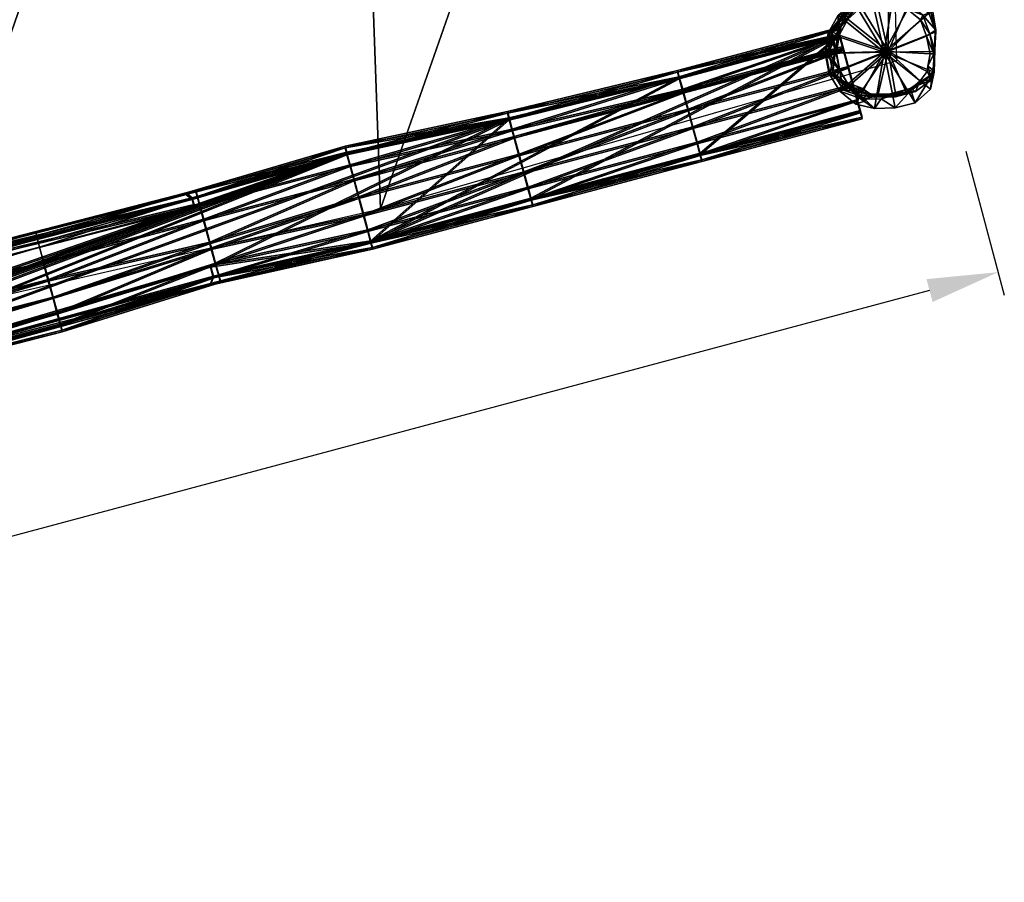
# Model space of a CAD drawing. Units: millimetres. Extents: x -864 to -230, y -3200 to -2533.
# Drawn here: x -432 to -266, y -3200 to -3054 of the extents above; entities that cross this region are included whole.
import ezdxf

# ---------------------------------------------------------------- set-up
doc = ezdxf.new("R2010")
doc.units = ezdxf.units.MM
doc.header["$MEASUREMENT"] = 0
doc.layers.add('Default', color=7, linetype='Continuous', true_color=0x000000)
doc.styles.add('Verdana', font='verdana.ttf')
doc.dimstyles.new('legeplads', dxfattribs={"dimscale": 4, "dimtxt": 3, "dimasz": 3, "dimexe": 1, "dimexo": 4, "dimgap": 1, "dimtad": 0, "dimtoh": 1, "dimdec": 0, "dimzin": 1, "dimdsep": 46, "dimtxsty": 'Verdana', "dimcen": 0.5, "dimazin": 0, "dimtfac": 1, "dimtdec": 4, "dimtix": 1, "dimtmove": 1, "dimatfit": 3, "dimfxl": 0, "dimtolj": 1, "dimtzin": 1, "dimarcsym": 0})

# ---------------------------------------------------------------- blocks, each defined once
blk = doc.blocks.new('*D3')
at = {"layer": 'Default', "color": 0, "lineweight": -2}
for p, q in [((-272.28, -3076.12), (-265.78, -3100.4)), ((-278.41, -3099.64), (-434.09, -3141.34)), ((-625.4, -3192.58), (-469.72, -3150.88)), ((-642.46, -3175.27), (-635.95, -3199.55))]:
    blk.add_line(p, q, dxfattribs=at)
at = {"layer": 'Default', "color": 0}
for points in [[(-277.89, -3101.57), (-278.92, -3097.71), (-266.81, -3096.53)], [(-625.92, -3190.65), (-624.88, -3194.51), (-636.99, -3195.69)]]:
    blk.add_solid(points, dxfattribs=at)
at = {"layer": 'Defpoints', "color": 0}
for p in [(-276.42, -3060.66), (-646.6, -3159.82), (-636.99, -3195.69)]:
    blk.add_point(p, dxfattribs=at)
at = {"layer": 'Default', "color": 0, "insert": (-451.9, -3146.11), "char_height": 12, "attachment_point": 5, "rotation": 14.9951, "style": 'Verdana'}
blk.add_mtext('\\A1;383', dxfattribs=at)

msp = doc.modelspace()

# ---------------------------------------------------------------- dimensions: what is measured, and where the dimension line sits
at = {"layer": 'Default', "color": 18, "true_color": 0x000000}
dim = msp.add_aligned_dim(p1=(-276.42, -3060.66), p2=(-646.6, -3159.82), distance=37.13, dimstyle='legeplads', dxfattribs=at)
dim.commit()
dim.dimension.update_dxf_attribs({"geometry": '*D3', "text_midpoint": (-451.9, -3146.11)})

# ---------------------------------------------------------------- meshes
mesh = msp.add_polyface(dxfattribs=at)
corners = [(-715.12, -3069.45, 30.04), (-633.83, -3151.09, 30.04), (-541.74, -2986.78, 38.36), (-541.74, -2986.78, 38.36), (-541.74, -2986.78, 38.36), (-541.74, -2986.78, 38.36), (-530.54, -3127.19, 30.04), (-459.85, -2941.35, 38.36), (-459.85, -2941.35, 38.36), (-459.85, -2941.35, 38.36), (-450.12, -3103.94, 30.04), (-450.12, -3103.94, 30.04), (-377.95, -2895.94, 30.04), (-377.95, -2895.94, 30.04), (-371.11, -3085.84, 30.04), (-289.14, -2851.64, 30.04), (-283.92, -3060.8, 30.04), (-803.33, -2979.63, 30.04), (-803.33, -2979.63, 30.04), (-587.16, -2904.88, 38.36), (-587.16, -2904.88, 38.36), (-587.16, -2904.88, 38.36), (-587.16, -2904.88, 38.36), (-587.16, -2904.88, 38.36), (-505.26, -2859.47, 38.36), (-505.26, -2859.47, 38.36), (-505.26, -2859.47, 38.36), (-423.37, -2814.05, 39.18), (-423.37, -2814.05, 39.18), (-423.37, -2814.05, 39.18), (-423.37, -2814.05, 39.18), (-423.37, -2814.05, 39.18), (-423.37, -2814.05, 39.18), (-288.9, -2689.73, 39.18), (-288.9, -2689.73, 39.18), (-288.9, -2689.73, 39.18), (-809.29, -2902.26, 30.04), (-632.57, -2822.98, 30.04), (-632.57, -2822.98, 30.04), (-632.57, -2822.98, 30.04), (-550.68, -2777.57, 30.04), (-550.68, -2777.57, 30.04), (-468.78, -2732.16, 30.04), (-468.78, -2732.16, 30.04), (-349.36, -2615.66, 30.04), (-349.36, -2615.66, 30.04), (-746.02, -2784.96, 30.04), (-677.98, -2741.09, 30.04), (-677.98, -2741.09, 30.04), (-596.09, -2695.67, 35.04), (-596.09, -2695.67, 35.04), (-514.2, -2650.26, 30.04), (-514.2, -2650.26, 30.04), (-421.96, -2591.89, 30.04)]
mesh.append_faces([[corners[k] for k in face] for face in [(0, 1, 2, 2), (6, 3, 1, 1), (4, 6, 7, 7), (10, 8, 6, 6), (9, 10, 12, 12), (14, 13, 11, 11), (13, 14, 15, 15), (16, 15, 14, 14), (17, 0, 19, 19), (5, 20, 0, 0), (21, 4, 24, 24), (7, 24, 4, 4), (24, 7, 27, 27), (12, 28, 9, 9), (29, 12, 33, 33), (15, 34, 12, 12), (36, 18, 37, 37), (22, 38, 17, 17), (38, 23, 40, 40), (25, 40, 23, 23), (40, 25, 42, 42), (30, 42, 26, 26), (42, 31, 44, 44), (35, 44, 32, 32), (46, 36, 48, 48), (37, 48, 36, 36), (47, 38, 49, 49), (40, 49, 39, 39), (50, 40, 51, 51), (43, 52, 41, 41), (52, 43, 53, 53), (45, 53, 43, 43)]], dxfattribs={"color": 18})
mesh = msp.add_polyface(dxfattribs=at)
corners = [(-286.05, -3059.39, 18.79), (-277.65, -3062.75, 18.79), (-277.65, -3062.75, 18.79), (-278.25, -3065.63, 18.79), (-278.25, -3065.63, 18.79), (-277.54, -3059.29, 18.79), (-277.54, -3059.29, 18.79), (-277.36, -3055.93, 18.79), (-277.36, -3055.93, 18.79), (-278.54, -3052.78, 18.79), (-278.54, -3052.78, 18.79), (-278.54, -3052.78, 18.79), (-278.54, -3052.78, 18.79), (-281.26, -3050.68, 18.79), (-281.26, -3050.68, 18.79), (-284.67, -3050.55, 18.79), (-284.67, -3050.55, 18.79), (-288.14, -3050.28, 18.79), (-288.14, -3050.28, 18.79), (-291.25, -3050.85, 18.79), (-291.25, -3050.85, 18.79), (-293.86, -3053.13, 18.79), (-293.86, -3053.13, 18.79), (-295.53, -3056.19, 18.79), (-295.53, -3056.19, 18.79), (-296.05, -3059.62, 18.79), (-296.05, -3059.62, 18.79), (-295.36, -3063.02, 18.79), (-295.36, -3063.02, 18.79), (-293.56, -3065.99, 18.79), (-293.56, -3065.99, 18.79), (-290.85, -3068.16, 18.79), (-290.85, -3068.16, 18.79), (-287.69, -3068.9, 18.79), (-287.69, -3068.9, 18.79), (-284.21, -3068.81, 18.79), (-284.21, -3068.81, 18.79), (-280.85, -3067.93, 18.79), (-280.85, -3067.93, 18.79), (-277.65, -3062.75, 18.98), (-278.25, -3065.63, 19.56), (-277.54, -3059.29, 18.98), (-277.36, -3055.93, 18.98), (-278.54, -3052.78, 18.98), (-278.54, -3052.78, 18.98), (-281.26, -3050.68, 18.98), (-284.67, -3050.55, 19.56), (-288.14, -3050.28, 19.56), (-291.25, -3050.85, 19.56), (-292.1, -3052.54, 18.97), (-293.78, -3055.59, 18.97), (-294.29, -3059.02, 18.97), (-293.62, -3062.43, 18.97), (-291.81, -3065.39, 18.97), (-289.1, -3067.56, 18.97), (-287.69, -3068.9, 19.56), (-284.21, -3068.81, 19.56), (-280.85, -3067.93, 19.56), (-277.56, -3060.55, 22.46), (-277.96, -3063.2, 23.31), (-277.48, -3057.1, 22.46), (-277.45, -3055.79, 22.46), (-278.19, -3052.66, 22.46), (-278.19, -3052.66, 22.46), (-280.92, -3050.92, 22.46), (-283.46, -3050.83, 23.31), (-287.92, -3050.87, 23.31), (-292.67, -3052.02, 22.96), (-293.53, -3053.72, 22.37), (-295.4, -3056.14, 22.37), (-295.93, -3059.57, 22.37), (-295.25, -3062.98, 22.37), (-294.15, -3063.85, 22.37), (-291.44, -3066.02, 22.37), (-290.03, -3067.35, 22.96), (-286.56, -3067.27, 22.96), (-281.57, -3065.84, 23.31), (-277.71, -3062.48, 27.79), (-278.28, -3063.3, 27.79), (-277.51, -3059.04, 27.79), (-277.36, -3055.67, 27.79), (-277.86, -3052.55, 27.79), (-277.86, -3052.55, 27.79), (-280.59, -3050.8, 27.79), (-283.13, -3050.73, 27.79), (-287.92, -3050.87, 27.75), (-291.04, -3051.47, 27.75), (-291.89, -3053.17, 27.17), (-293.78, -3055.59, 27.17), (-294.29, -3059.02, 27.17), (-293.62, -3062.43, 27.17), (-291.81, -3065.39, 27.17), (-289.82, -3065.46, 27.17), (-288.51, -3066.48, 27.75), (-285.04, -3066.4, 27.75), (-281.68, -3065.52, 27.75), (-278.68, -3061.74, 48.49), (-278.08, -3064.04, 48.49), (-277.69, -3059.68, 48.49), (-278.37, -3056.28, 48.49), (-279.55, -3053.13, 48.49), (-279.55, -3053.13, 48.49), (-282.26, -3050.96, 48.49), (-283.83, -3050.75, 48.49), (-287.28, -3050.39, 48.49), (-290.41, -3051.26, 48.49), (-293.01, -3053.55, 48.49), (-294.9, -3055.97, 48.49), (-295.42, -3059.4, 48.49), (-294.74, -3062.81, 48.49), (-292.93, -3065.78, 48.49), (-290.69, -3066.57, 48.49), (-287.64, -3066.99, 48.49), (-284.16, -3066.91, 48.49), (-280.8, -3066.02, 48.49), (-278.78, -3062.65, 49.66), (-278.78, -3062.65, 49.66), (-280.01, -3064.24, 49.66), (-280.01, -3064.24, 49.66), (-278.32, -3059.65, 49.66), (-278.32, -3059.65, 49.66), (-278.91, -3056.66, 49.66), (-278.91, -3056.66, 49.66), (-279.95, -3053.91, 49.66), (-279.95, -3053.91, 49.66), (-279.95, -3053.91, 49.66), (-279.95, -3053.91, 49.66), (-282.32, -3052.01, 49.66), (-282.32, -3052.01, 49.66), (-285.32, -3051.76, 49.66), (-285.32, -3051.76, 49.66), (-287.21, -3051.44, 49.66), (-287.21, -3051.44, 49.66), (-289.93, -3051.81, 49.66), (-289.93, -3051.81, 49.66), (-292.22, -3053.83, 49.66), (-292.22, -3053.83, 49.66), (-293.67, -3056.49, 49.66), (-293.67, -3056.49, 49.66), (-294.14, -3059.51, 49.66), (-294.14, -3059.51, 49.66), (-293.54, -3062.49, 49.66), (-293.54, -3062.49, 49.66), (-291.95, -3065.08, 49.66), (-291.95, -3065.08, 49.66), (-289.9, -3066.05, 49.66), (-289.9, -3066.05, 49.66), (-287.13, -3066.69, 49.66), (-287.13, -3066.69, 49.66), (-284.09, -3066.62, 49.66), (-284.09, -3066.62, 49.66), (-282.3, -3066.24, 49.66), (-282.3, -3066.24, 49.66), (-285.37, -3059.3, 49.66)]
mesh.append_faces([[corners[k] for k in face] for face in [(0, 1, 3, 3), (0, 5, 1, 1), (0, 7, 5, 5), (0, 9, 7, 7), (0, 13, 10, 10), (0, 15, 13, 13), (0, 17, 15, 15), (0, 19, 17, 17), (0, 21, 19, 19), (0, 23, 21, 21), (0, 25, 23, 23), (0, 27, 25, 25), (0, 29, 27, 27), (0, 31, 29, 29), (0, 33, 31, 31), (0, 35, 33, 33), (0, 37, 35, 35), (0, 3, 37, 37), (4, 39, 40, 40), (4, 2, 39, 39), (2, 41, 39, 39), (2, 6, 41, 41), (6, 42, 41, 41), (6, 8, 42, 42), (8, 43, 42, 42), (8, 11, 43, 43), (12, 45, 44, 44), (12, 14, 45, 45), (14, 46, 45, 45), (14, 16, 46, 46), (16, 47, 46, 46), (16, 18, 47, 47), (18, 48, 47, 47), (18, 20, 48, 48), (20, 49, 48, 48), (20, 22, 49, 49), (22, 50, 49, 49), (22, 24, 50, 50), (24, 51, 50, 50), (24, 26, 51, 51), (26, 52, 51, 51), (26, 28, 52, 52), (28, 53, 52, 52), (28, 30, 53, 53), (30, 54, 53, 53), (30, 32, 54, 54), (32, 55, 54, 54), (32, 34, 55, 55), (34, 56, 55, 55), (34, 36, 56, 56), (36, 57, 56, 56), (36, 38, 57, 57), (38, 40, 57, 57), (38, 4, 40, 40), (40, 58, 59, 59), (40, 39, 58, 58), (39, 60, 58, 58), (39, 41, 60, 60), (41, 61, 60, 60), (41, 42, 61, 61), (42, 62, 61, 61), (42, 43, 62, 62), (44, 64, 63, 63), (44, 45, 64, 64), (45, 65, 64, 64), (45, 46, 65, 65), (46, 66, 65, 65), (46, 47, 66, 66), (47, 67, 66, 66), (47, 48, 67, 67), (48, 68, 67, 67), (48, 49, 68, 68), (49, 69, 68, 68), (49, 50, 69, 69), (50, 70, 69, 69), (50, 51, 70, 70), (51, 71, 70, 70), (51, 52, 71, 71), (52, 72, 71, 71), (52, 53, 72, 72), (53, 73, 72, 72), (53, 54, 73, 73), (54, 74, 73, 73), (54, 55, 74, 74), (55, 75, 74, 74), (55, 56, 75, 75), (56, 76, 75, 75), (56, 57, 76, 76), (57, 59, 76, 76), (57, 40, 59, 59), (59, 77, 78, 78), (59, 58, 77, 77), (58, 79, 77, 77), (58, 60, 79, 79), (60, 80, 79, 79), (60, 61, 80, 80), (61, 81, 80, 80), (61, 62, 81, 81), (63, 83, 82, 82), (63, 64, 83, 83), (64, 84, 83, 83), (64, 65, 84, 84), (65, 85, 84, 84), (65, 66, 85, 85), (66, 86, 85, 85), (66, 67, 86, 86), (67, 87, 86, 86), (67, 68, 87, 87), (68, 88, 87, 87), (68, 69, 88, 88), (69, 89, 88, 88), (69, 70, 89, 89), (70, 90, 89, 89), (70, 71, 90, 90), (71, 91, 90, 90), (71, 72, 91, 91), (72, 92, 91, 91), (72, 73, 92, 92), (73, 93, 92, 92), (73, 74, 93, 93), (74, 94, 93, 93), (74, 75, 94, 94), (75, 95, 94, 94), (75, 76, 95, 95), (76, 78, 95, 95), (76, 59, 78, 78), (78, 96, 97, 97), (78, 77, 96, 96), (77, 98, 96, 96), (77, 79, 98, 98), (79, 99, 98, 98), (79, 80, 99, 99), (80, 100, 99, 99), (80, 81, 100, 100), (82, 102, 101, 101), (82, 83, 102, 102), (83, 103, 102, 102), (83, 84, 103, 103), (84, 104, 103, 103), (84, 85, 104, 104), (85, 105, 104, 104), (85, 86, 105, 105), (86, 106, 105, 105), (86, 87, 106, 106), (87, 107, 106, 106), (87, 88, 107, 107), (88, 108, 107, 107), (88, 89, 108, 108), (89, 109, 108, 108), (89, 90, 109, 109), (90, 110, 109, 109), (90, 91, 110, 110), (91, 111, 110, 110), (91, 92, 111, 111), (92, 112, 111, 111), (92, 93, 112, 112), (93, 113, 112, 112), (93, 94, 113, 113), (94, 114, 113, 113), (94, 95, 114, 114), (95, 97, 114, 114), (95, 78, 97, 97), (97, 115, 117, 117), (97, 96, 115, 115), (96, 119, 115, 115), (96, 98, 119, 119), (98, 121, 119, 119), (98, 99, 121, 121), (99, 123, 121, 121), (99, 100, 123, 123), (101, 127, 124, 124), (101, 102, 127, 127), (102, 129, 127, 127), (102, 103, 129, 129), (103, 131, 129, 129), (103, 104, 131, 131), (104, 133, 131, 131), (104, 105, 133, 133), (105, 135, 133, 133), (105, 106, 135, 135), (106, 137, 135, 135), (106, 107, 137, 137), (107, 139, 137, 137), (107, 108, 139, 139), (108, 141, 139, 139), (108, 109, 141, 141), (109, 143, 141, 141), (109, 110, 143, 143), (110, 145, 143, 143), (110, 111, 145, 145), (111, 147, 145, 145), (111, 112, 147, 147), (112, 149, 147, 147), (112, 113, 149, 149), (113, 151, 149, 149), (113, 114, 151, 151), (114, 117, 151, 151), (114, 97, 117, 117), (153, 118, 116, 116), (153, 116, 120, 120), (153, 120, 122, 122), (153, 122, 125, 125), (153, 126, 128, 128), (153, 128, 130, 130), (153, 130, 132, 132), (153, 132, 134, 134), (153, 134, 136, 136), (153, 136, 138, 138), (153, 138, 140, 140), (153, 140, 142, 142), (153, 142, 144, 144), (153, 144, 146, 146), (153, 146, 148, 148), (153, 148, 150, 150), (153, 150, 152, 152), (153, 152, 118, 118)]], dxfattribs={"color": 18})
mesh = msp.add_polyface(dxfattribs=at)
corners = [(-349.39, -3070.81, 32.19), (-320.66, -3063.89, 32.19), (-320.68, -3063.81, 32.08), (-317.16, -3076.73, 32.19), (-317.14, -3076.82, 32.08), (-290.09, -3069.62, 32.08), (-290.12, -3069.54, 32.19), (-316.86, -3077.85, 29.15), (-289.81, -3070.65, 29.15), (-316.86, -3077.85, 29.15), (-316.86, -3077.85, 27.44), (-289.81, -3070.65, 26.02), (-289.81, -3070.65, 29.15), (-317.14, -3076.82, 24.5), (-290.09, -3069.62, 23.08), (-317.67, -3074.88, 22.11), (-290.62, -3067.68, 20.69), (-318.37, -3072.27, 20.55), (-291.33, -3065.06, 19.13), (-319.19, -3069.3, 20), (-292.13, -3062.1, 18.58), (-319.99, -3066.32, 20.55), (-292.94, -3059.13, 19.13), (-320.1, -3065.9, 22.62), (-293.06, -3058.71, 21.2), (-320.68, -3063.81, 24.5), (-293.59, -3056.77, 23.6), (-320.96, -3062.77, 27.44), (-293.92, -3055.58, 26.02), (-320.96, -3062.77, 29.15), (-293.92, -3055.58, 29.15), (-293.64, -3056.6, 32.08), (-293.61, -3056.69, 32.19), (-289.81, -3070.65, 29.15), (-289.81, -3070.65, 26.02), (-290.09, -3069.62, 23.08), (-290.62, -3067.68, 20.69), (-291.33, -3065.06, 19.13), (-292.13, -3062.1, 18.58), (-292.94, -3059.13, 19.13), (-293.06, -3058.71, 21.2), (-293.59, -3056.77, 23.6), (-293.92, -3055.58, 26.02), (-293.92, -3055.58, 29.15), (-293.64, -3056.6, 32.08), (-293.61, -3056.69, 32.19), (-290.12, -3069.54, 32.19), (-290.09, -3069.62, 32.08), (-317.16, -3076.73, 32.19), (-290.12, -3069.54, 32.19), (-293.61, -3056.69, 32.19), (-345.72, -3084.32, 32.19), (-372.76, -3091.52, 32.19), (-320.66, -3063.89, 32.19)]
mesh.append_faces([[corners[k] for k in face] for face in [(0, 1, 2, 2), (3, 4, 5, 5), (5, 6, 3, 3), (4, 7, 8, 8), (8, 5, 4, 4), (9, 10, 11, 11), (11, 12, 9, 9), (10, 13, 14, 14), (14, 11, 10, 10), (13, 15, 16, 16), (16, 14, 13, 13), (15, 17, 18, 18), (18, 16, 15, 15), (17, 19, 20, 20), (20, 18, 17, 17), (19, 21, 22, 22), (22, 20, 19, 19), (21, 23, 24, 24), (24, 22, 21, 21), (23, 25, 26, 26), (26, 24, 23, 23), (25, 27, 28, 28), (28, 26, 25, 25), (27, 29, 30, 30), (30, 28, 27, 27), (29, 2, 31, 31), (31, 30, 29, 29), (1, 32, 31, 31), (31, 2, 1, 1), (33, 34, 35, 35), (35, 36, 37, 37), (33, 35, 37, 37), (37, 38, 39, 39), (37, 39, 40, 40), (33, 37, 40, 40), (41, 42, 43, 43), (43, 44, 45, 45), (41, 43, 45, 45), (46, 47, 33, 33), (45, 46, 33, 33), (41, 45, 33, 33), (40, 41, 33, 33), (48, 49, 50, 50), (51, 48, 50, 50), (52, 51, 50, 50), (52, 50, 53, 53)]], dxfattribs={"color": 18})
mesh = msp.add_polyface(dxfattribs=at)
corners = [(-345.71, -3084.05, 32.33), (-317.15, -3076.46, 32.33), (-317.12, -3076.55, 32.44), (-345.68, -3084.14, 32.44), (-316.84, -3077.59, 35.38), (-345.4, -3085.17, 35.38), (-316.84, -3077.59, 35.38), (-316.84, -3077.59, 37.09), (-345.4, -3085.17, 38.5), (-317.12, -3076.55, 40.02), (-290.08, -3069.35, 32.44), (-290.1, -3069.26, 32.33), (-289.8, -3070.38, 35.38), (-289.8, -3070.38, 38.5), (-289.8, -3070.38, 35.38), (-290.08, -3069.35, 41.44), (-290.6, -3067.42, 43.84), (-317.65, -3074.61, 42.42), (-291.32, -3064.8, 45.4), (-318.36, -3072, 43.98), (-292.13, -3061.83, 45.94), (-319.17, -3069.03, 44.52), (-292.93, -3058.86, 45.4), (-319.97, -3066.06, 43.98), (-293.04, -3058.44, 43.32), (-320.09, -3065.64, 41.9), (-293.58, -3056.51, 40.93), (-320.66, -3063.53, 40.02), (-293.9, -3055.3, 38.5), (-320.94, -3062.51, 37.09), (-293.9, -3055.3, 35.38), (-320.94, -3062.51, 35.38), (-293.62, -3056.34, 32.44), (-320.66, -3063.53, 32.44), (-293.6, -3056.43, 32.33), (-320.64, -3063.63, 32.33), (-290.08, -3069.35, 41.44), (-289.8, -3070.38, 38.5), (-289.8, -3070.38, 35.38), (-291.32, -3064.8, 45.4), (-290.6, -3067.42, 43.84), (-292.93, -3058.86, 45.4), (-292.13, -3061.83, 45.94), (-293.04, -3058.44, 43.32), (-293.9, -3055.3, 35.38), (-293.9, -3055.3, 38.5), (-293.58, -3056.51, 40.93), (-293.6, -3056.43, 32.33), (-293.62, -3056.34, 32.44), (-290.08, -3069.35, 32.44), (-290.1, -3069.26, 32.33), (-293.6, -3056.43, 32.33), (-290.1, -3069.26, 32.33), (-317.15, -3076.46, 32.33)]
mesh.append_faces([[corners[k] for k in face] for face in [(0, 1, 2, 2), (3, 2, 4, 4), (5, 6, 7, 7), (8, 7, 9, 9), (10, 2, 1, 1), (1, 11, 10, 10), (12, 4, 2, 2), (2, 10, 12, 12), (13, 7, 6, 6), (6, 14, 13, 13), (15, 9, 7, 7), (7, 13, 15, 15), (16, 17, 9, 9), (9, 15, 16, 16), (18, 19, 17, 17), (17, 16, 18, 18), (20, 21, 19, 19), (19, 18, 20, 20), (22, 23, 21, 21), (21, 20, 22, 22), (24, 25, 23, 23), (23, 22, 24, 24), (26, 27, 25, 25), (25, 24, 26, 26), (28, 29, 27, 27), (27, 26, 28, 28), (30, 31, 29, 29), (29, 28, 30, 30), (32, 33, 31, 31), (31, 30, 32, 32), (32, 34, 35, 35), (35, 33, 32, 32), (36, 37, 38, 38), (39, 40, 36, 36), (39, 36, 38, 38), (41, 42, 39, 39), (43, 41, 39, 39), (43, 39, 38, 38), (44, 45, 46, 46), (47, 48, 44, 44), (47, 44, 46, 46), (38, 49, 50, 50), (38, 50, 47, 47), (38, 47, 46, 46), (38, 46, 43, 43), (51, 52, 53, 53)]], dxfattribs={"color": 18})
mesh = msp.add_polyface(dxfattribs=at)
corners = [(-345.71, -3084.05, 32.33), (-345.68, -3084.14, 32.44), (-372.73, -3091.33, 32.44), (-372.75, -3091.25, 32.33), (-345.4, -3085.17, 35.38), (-345.4, -3085.17, 38.5), (-372.45, -3092.37, 38.5), (-372.45, -3092.37, 35.38), (-345.4, -3085.17, 35.38), (-345.68, -3084.14, 41.44), (-372.73, -3091.33, 41.44), (-346.2, -3082.2, 43.84), (-373.26, -3089.4, 43.84), (-346.92, -3079.58, 45.4), (-373.96, -3086.79, 45.4), (-347.73, -3076.62, 45.94), (-374.77, -3083.82, 45.94), (-348.53, -3073.65, 45.4), (-375.58, -3080.84, 45.4), (-348.88, -3072.39, 43.84), (-376.25, -3078.39, 43.32), (-349.36, -3070.61, 40.93), (-376.78, -3076.46, 40.93), (-349.68, -3069.42, 38.5), (-377.1, -3075.26, 38.5), (-349.68, -3069.42, 35.38), (-377.1, -3075.26, 35.38), (-349.4, -3070.46, 32.44), (-349.37, -3070.55, 32.33), (-376.77, -3076.46, 32.33), (-376.81, -3076.29, 32.44), (-317.12, -3076.55, 32.44), (-316.84, -3077.59, 35.38), (-316.84, -3077.59, 37.09), (-317.12, -3076.55, 40.02), (-317.65, -3074.61, 42.42), (-318.36, -3072, 43.98), (-319.17, -3069.03, 44.52), (-319.97, -3066.06, 43.98), (-320.09, -3065.64, 41.9), (-320.66, -3063.53, 40.02), (-320.94, -3062.51, 37.09), (-320.94, -3062.51, 35.38), (-320.66, -3063.53, 32.44), (-320.64, -3063.63, 32.33), (-293.6, -3056.43, 32.33), (-317.15, -3076.46, 32.33), (-345.71, -3084.05, 32.33), (-372.75, -3091.25, 32.33), (-320.64, -3063.63, 32.33), (-349.37, -3070.55, 32.33)]
mesh.append_faces([[corners[k] for k in face] for face in [(0, 1, 2, 2), (2, 3, 0, 0), (2, 1, 4, 4), (5, 6, 7, 7), (7, 8, 5, 5), (9, 10, 6, 6), (6, 5, 9, 9), (10, 9, 11, 11), (12, 11, 13, 13), (14, 13, 15, 15), (16, 15, 17, 17), (18, 17, 19, 19), (20, 19, 21, 21), (22, 21, 23, 23), (24, 23, 25, 25), (26, 25, 27, 27), (27, 28, 29, 29), (29, 30, 27, 27), (31, 1, 0, 0), (32, 4, 1, 1), (33, 5, 8, 8), (34, 9, 5, 5), (35, 11, 9, 9), (9, 34, 35, 35), (36, 13, 11, 11), (11, 35, 36, 36), (37, 15, 13, 13), (13, 36, 37, 37), (38, 17, 15, 15), (15, 37, 38, 38), (39, 19, 17, 17), (17, 38, 39, 39), (40, 21, 19, 19), (19, 39, 40, 40), (41, 23, 21, 21), (21, 40, 41, 41), (42, 25, 23, 23), (23, 41, 42, 42), (43, 27, 25, 25), (25, 42, 43, 43), (43, 44, 28, 28), (28, 27, 43, 43), (45, 46, 47, 47), (45, 47, 48, 48), (49, 45, 48, 48), (50, 49, 48, 48)]], dxfattribs={"color": 18})
mesh = msp.add_polyface(dxfattribs=at)
corners = [(-372.74, -3091.61, 32.08), (-345.7, -3084.4, 32.08), (-345.72, -3084.32, 32.19), (-372.46, -3092.63, 29.15), (-345.42, -3085.44, 29.15), (-372.46, -3092.63, 29.15), (-372.46, -3092.63, 26.02), (-345.42, -3085.44, 26.02), (-345.42, -3085.44, 29.15), (-372.74, -3091.61, 23.08), (-345.7, -3084.4, 23.08), (-373.27, -3089.66, 20.69), (-346.22, -3082.46, 20.69), (-373.98, -3087.05, 19.13), (-346.93, -3079.86, 19.13), (-374.79, -3084.08, 18.58), (-347.75, -3076.88, 18.58), (-375.59, -3081.12, 19.13), (-348.55, -3073.91, 19.13), (-376.26, -3078.67, 21.2), (-348.89, -3072.66, 20.69), (-376.78, -3076.72, 32.19), (-349.39, -3070.81, 32.19), (-349.41, -3070.72, 32.08), (-317.14, -3076.82, 32.08), (-317.16, -3076.73, 32.19), (-316.86, -3077.85, 29.15), (-316.86, -3077.85, 27.44), (-316.86, -3077.85, 29.15), (-317.14, -3076.82, 24.5), (-317.67, -3074.88, 22.11), (-318.37, -3072.27, 20.55), (-319.19, -3069.3, 20), (-319.99, -3066.32, 20.55), (-320.1, -3065.9, 22.62), (-349.37, -3070.89, 23.6), (-320.68, -3063.81, 24.5), (-349.69, -3069.69, 26.02), (-320.96, -3062.77, 27.44), (-349.69, -3069.69, 29.15), (-320.96, -3062.77, 29.15), (-320.68, -3063.81, 32.08), (-372.76, -3091.52, 32.19), (-320.66, -3063.89, 32.19), (-349.39, -3070.81, 32.19)]
mesh.append_faces([[corners[k] for k in face] for face in [(0, 1, 2, 2), (0, 3, 4, 4), (4, 1, 0, 0), (5, 6, 7, 7), (7, 8, 5, 5), (6, 9, 10, 10), (10, 7, 6, 6), (9, 11, 12, 12), (12, 10, 9, 9), (11, 13, 14, 14), (14, 12, 11, 11), (13, 15, 16, 16), (16, 14, 13, 13), (15, 17, 18, 18), (18, 16, 15, 15), (17, 19, 20, 20), (20, 18, 17, 17), (21, 22, 23, 23), (2, 1, 24, 24), (24, 25, 2, 2), (1, 4, 26, 26), (26, 24, 1, 1), (8, 7, 27, 27), (27, 28, 8, 8), (7, 10, 29, 29), (29, 27, 7, 7), (10, 12, 30, 30), (30, 29, 10, 10), (12, 14, 31, 31), (31, 30, 12, 12), (14, 16, 32, 32), (32, 31, 14, 14), (16, 18, 33, 33), (33, 32, 16, 16), (18, 20, 34, 34), (34, 33, 18, 18), (20, 35, 36, 36), (36, 34, 20, 20), (35, 37, 38, 38), (38, 36, 35, 35), (37, 39, 40, 40), (40, 38, 37, 37), (39, 23, 41, 41), (41, 40, 39, 39), (41, 23, 22, 22), (42, 43, 44, 44)]], dxfattribs={"color": 18})
mesh = msp.add_polyface(dxfattribs=at)
corners = [(-491.07, -3122.17, 32.33), (-464.03, -3114.96, 32.33), (-464.01, -3115.05, 32.44), (-491.05, -3122.25, 32.44), (-463.72, -3116.08, 35.38), (-424.88, -3106.32, 37.78), (-490.77, -3123.29, 38.5), (-490.77, -3123.29, 35.38), (-463.72, -3116.08, 35.38), (-425.16, -3105.29, 40.72), (-491.05, -3122.25, 41.44), (-425.69, -3103.35, 43.12), (-491.58, -3120.31, 43.84), (-426.4, -3100.74, 44.68), (-492.29, -3117.71, 45.4), (-427.2, -3097.77, 45.22), (-493.1, -3114.73, 45.94), (-428.01, -3094.79, 44.68), (-493.91, -3111.76, 45.4), (-428.68, -3092.34, 42.6), (-494.57, -3109.31, 43.32), (-429.06, -3090.94, 40.72), (-494.91, -3108.06, 40.93), (-429.34, -3089.9, 37.78), (-495.24, -3106.87, 38.5), (-468.19, -3099.67, 35.38), (-495.24, -3106.87, 35.38), (-467.9, -3100.7, 32.44), (-399.33, -3097.2, 34.55), (-399.82, -3095.4, 32.33), (-399.81, -3098.44, 35.38), (-398.15, -3098, 37.78), (-399.81, -3098.44, 35.38), (-398.43, -3096.96, 40.72), (-398.96, -3095.02, 43.12), (-399.68, -3092.42, 44.68), (-399.93, -3091.47, 45.22), (-400.97, -3087.6, 44.68), (-401.63, -3085.15, 42.6), (-402.02, -3083.74, 40.72), (-402.3, -3082.71, 37.78), (-403.96, -3083.15, 35.38), (-402.91, -3083.98, 34.55), (-402.61, -3085.13, 32.33), (-467.9, -3100.76, 32.33), (-544.9, -3137.52, 32.33), (-402.61, -3085.13, 32.33), (-402.57, -3085.21, 32.33), (-376.77, -3076.46, 32.33), (-518.13, -3129.36, 32.33), (-399.82, -3095.4, 32.33), (-464.03, -3114.96, 32.33), (-491.07, -3122.17, 32.33), (-349.37, -3070.55, 32.33)]
mesh.append_faces([[corners[k] for k in face] for face in [(0, 1, 2, 2), (3, 2, 4, 4), (5, 6, 7, 7), (7, 8, 5, 5), (9, 10, 6, 6), (6, 5, 9, 9), (11, 12, 10, 10), (10, 9, 11, 11), (13, 14, 12, 12), (12, 11, 13, 13), (14, 13, 15, 15), (16, 15, 17, 17), (18, 17, 19, 19), (20, 19, 21, 21), (22, 21, 23, 23), (24, 23, 25, 25), (26, 25, 27, 27), (28, 2, 1, 1), (1, 29, 28, 28), (30, 4, 2, 2), (2, 28, 30, 30), (31, 5, 8, 8), (8, 32, 31, 31), (33, 9, 5, 5), (34, 11, 9, 9), (35, 13, 11, 11), (36, 15, 13, 13), (37, 17, 15, 15), (38, 19, 17, 17), (39, 21, 19, 19), (19, 38, 39, 39), (40, 23, 21, 21), (21, 39, 40, 40), (41, 25, 23, 23), (23, 40, 41, 41), (42, 27, 25, 25), (25, 41, 42, 42), (42, 43, 44, 44), (42, 44, 27, 27), (45, 46, 47, 47), (45, 47, 48, 48), (49, 45, 48, 48), (50, 51, 52, 52), (53, 50, 52, 52), (48, 53, 52, 52)]], dxfattribs={"color": 18})
mesh = msp.add_polyface(dxfattribs=at)
corners = [(-424.9, -3106.58, 26.74), (-425.17, -3105.56, 23.8), (-398.44, -3097.23, 23.8), (-398.16, -3098.26, 26.74), (-425.7, -3103.62, 21.41), (-398.97, -3095.29, 21.41), (-402.63, -3085.41, 32.19), (-402.59, -3085.47, 32.19), (-402.93, -3084.25, 29.97), (-399.35, -3097.47, 29.97), (-399.82, -3098.7, 29.15), (-372.46, -3092.63, 29.15), (-372.74, -3091.61, 32.08), (-399.82, -3098.7, 29.15), (-372.46, -3092.63, 26.02), (-372.46, -3092.63, 29.15), (-372.74, -3091.61, 23.08), (-373.27, -3089.66, 20.69), (-399.69, -3092.68, 19.85), (-373.98, -3087.05, 19.13), (-399.95, -3091.73, 19.3), (-374.79, -3084.08, 18.58), (-400.98, -3087.86, 19.85), (-375.59, -3081.12, 19.13), (-401.64, -3085.41, 21.92), (-376.26, -3078.67, 21.2), (-402.03, -3084.01, 23.8), (-376.79, -3076.72, 23.6), (-402.31, -3082.97, 26.74), (-377.11, -3075.53, 26.02), (-403.97, -3083.42, 29.15), (-377.11, -3075.53, 29.15), (-376.83, -3076.56, 32.08), (-376.78, -3076.72, 32.19), (-345.72, -3084.32, 32.19), (-372.76, -3091.52, 32.19), (-349.37, -3070.89, 23.6), (-348.89, -3072.66, 20.69), (-349.69, -3069.69, 26.02), (-349.69, -3069.69, 29.15), (-349.41, -3070.72, 32.08), (-399.83, -3095.67, 32.19), (-491.09, -3122.43, 32.19), (-399.83, -3095.67, 32.19), (-349.39, -3070.81, 32.19), (-376.78, -3076.72, 32.19), (-372.76, -3091.52, 32.19)]
mesh.append_faces([[corners[k] for k in face] for face in [(0, 1, 2, 2), (2, 3, 0, 0), (1, 4, 5, 5), (5, 2, 1, 1), (6, 7, 8, 8), (9, 10, 11, 11), (11, 12, 9, 9), (13, 3, 14, 14), (14, 15, 13, 13), (3, 2, 16, 16), (16, 14, 3, 3), (2, 5, 17, 17), (17, 16, 2, 2), (5, 18, 19, 19), (19, 17, 5, 5), (18, 20, 21, 21), (21, 19, 18, 18), (20, 22, 23, 23), (23, 21, 20, 20), (22, 24, 25, 25), (25, 23, 22, 22), (24, 26, 27, 27), (27, 25, 24, 24), (26, 28, 29, 29), (29, 27, 26, 26), (28, 30, 31, 31), (31, 29, 28, 28), (30, 8, 32, 32), (32, 31, 30, 30), (7, 33, 32, 32), (32, 8, 7, 7), (34, 35, 12, 12), (25, 27, 36, 36), (36, 37, 25, 25), (27, 29, 38, 38), (38, 36, 27, 27), (29, 31, 39, 39), (39, 38, 29, 29), (31, 32, 40, 40), (40, 39, 31, 31), (40, 32, 33, 33), (35, 41, 9, 9), (9, 12, 35, 35), (42, 43, 44, 44), (42, 44, 45, 45), (43, 46, 44, 44)]], dxfattribs={"color": 18})
mesh = msp.add_polyface(dxfattribs=at)
corners = [(-424.88, -3106.32, 37.78), (-398.15, -3098, 37.78), (-398.43, -3096.96, 40.72), (-425.16, -3105.29, 40.72), (-398.96, -3095.02, 43.12), (-425.69, -3103.35, 43.12), (-399.68, -3092.42, 44.68), (-426.4, -3100.74, 44.68), (-399.93, -3091.47, 45.22), (-427.2, -3097.77, 45.22), (-400.97, -3087.6, 44.68), (-428.01, -3094.79, 44.68), (-401.63, -3085.15, 42.6), (-402.91, -3083.98, 34.55), (-402.57, -3085.21, 32.33), (-402.61, -3085.13, 32.33), (-372.45, -3092.37, 35.38), (-399.81, -3098.44, 35.38), (-399.33, -3097.2, 34.55), (-372.73, -3091.33, 32.44), (-372.45, -3092.37, 38.5), (-399.81, -3098.44, 35.38), (-372.45, -3092.37, 35.38), (-372.73, -3091.33, 41.44), (-373.26, -3089.4, 43.84), (-373.96, -3086.79, 45.4), (-374.77, -3083.82, 45.94), (-375.58, -3080.84, 45.4), (-376.25, -3078.39, 43.32), (-376.78, -3076.46, 40.93), (-402.02, -3083.74, 40.72), (-377.1, -3075.26, 38.5), (-402.3, -3082.71, 37.78), (-377.1, -3075.26, 35.38), (-403.96, -3083.15, 35.38), (-376.81, -3076.29, 32.44), (-376.77, -3076.46, 32.33), (-345.4, -3085.17, 35.38), (-346.2, -3082.2, 43.84), (-346.92, -3079.58, 45.4), (-347.73, -3076.62, 45.94), (-348.53, -3073.65, 45.4), (-348.88, -3072.39, 43.84), (-349.36, -3070.61, 40.93), (-349.68, -3069.42, 38.5), (-349.68, -3069.42, 35.38), (-349.4, -3070.46, 32.44), (-399.82, -3095.4, 32.33), (-372.75, -3091.25, 32.33), (-349.37, -3070.55, 32.33), (-372.75, -3091.25, 32.33), (-399.82, -3095.4, 32.33)]
mesh.append_faces([[corners[k] for k in face] for face in [(0, 1, 2, 2), (3, 2, 4, 4), (5, 4, 6, 6), (7, 6, 8, 8), (9, 8, 10, 10), (11, 10, 12, 12), (13, 14, 15, 15), (16, 17, 18, 18), (18, 19, 16, 16), (20, 1, 21, 21), (21, 22, 20, 20), (23, 2, 1, 1), (1, 20, 23, 23), (24, 4, 2, 2), (2, 23, 24, 24), (25, 6, 4, 4), (4, 24, 25, 25), (26, 8, 6, 6), (6, 25, 26, 26), (27, 10, 8, 8), (8, 26, 27, 27), (28, 12, 10, 10), (10, 27, 28, 28), (29, 30, 12, 12), (12, 28, 29, 29), (31, 32, 30, 30), (30, 29, 31, 31), (33, 34, 32, 32), (32, 31, 33, 33), (35, 13, 34, 34), (34, 33, 35, 35), (35, 36, 14, 14), (14, 13, 35, 35), (37, 16, 19, 19), (38, 24, 23, 23), (39, 25, 24, 24), (40, 26, 25, 25), (41, 27, 26, 26), (42, 28, 27, 27), (43, 29, 28, 28), (44, 31, 29, 29), (45, 33, 31, 31), (46, 35, 33, 33), (18, 47, 48, 48), (48, 19, 18, 18), (49, 50, 51, 51)]], dxfattribs={"color": 18})
mesh = msp.add_polyface(dxfattribs=at)
corners = [(-491.05, -3122.25, 32.44), (-518.1, -3129.45, 32.44), (-518.13, -3129.36, 32.33), (-491.07, -3122.17, 32.33), (-490.77, -3123.29, 35.38), (-517.82, -3130.48, 35.38), (-490.77, -3123.29, 38.5), (-517.82, -3130.48, 38.5), (-517.82, -3130.48, 35.38), (-490.77, -3123.29, 35.38), (-491.05, -3122.25, 41.44), (-518.1, -3129.45, 41.44), (-491.58, -3120.31, 43.84), (-518.62, -3127.51, 43.84), (-492.29, -3117.71, 45.4), (-519.34, -3124.9, 45.4), (-493.1, -3114.73, 45.94), (-520.14, -3121.93, 45.94), (-493.91, -3111.76, 45.4), (-520.95, -3118.95, 45.4), (-494.57, -3109.31, 43.32), (-521.62, -3116.5, 43.32), (-494.91, -3108.06, 40.93), (-522.14, -3114.57, 40.93), (-495.24, -3106.87, 38.5), (-522.47, -3113.37, 38.5), (-495.24, -3106.87, 35.38), (-522.47, -3113.37, 35.38), (-494.96, -3107.9, 32.44), (-522.19, -3114.41, 32.44), (-494.94, -3107.96, 32.33), (-494.97, -3107.88, 32.33), (-522.14, -3114.57, 32.33), (-464.01, -3115.05, 32.44), (-463.72, -3116.08, 35.38), (-427.2, -3097.77, 45.22), (-428.01, -3094.79, 44.68), (-428.68, -3092.34, 42.6), (-429.06, -3090.94, 40.72), (-429.34, -3089.9, 37.78), (-468.19, -3099.67, 35.38), (-467.9, -3100.7, 32.44), (-467.9, -3100.76, 32.33), (-599.26, -3150.96, 32.33), (-494.97, -3107.88, 32.33), (-494.94, -3107.96, 32.33), (-467.9, -3100.76, 32.33), (-402.61, -3085.13, 32.33), (-572.21, -3143.75, 32.33), (-544.9, -3137.52, 32.33), (-491.07, -3122.17, 32.33), (-518.03, -3129.66, 32.33), (-518.13, -3129.36, 32.33), (-376.77, -3076.46, 32.33)]
mesh.append_faces([[corners[k] for k in face] for face in [(0, 1, 2, 2), (2, 3, 0, 0), (4, 5, 1, 1), (1, 0, 4, 4), (6, 7, 8, 8), (8, 9, 6, 6), (10, 11, 7, 7), (7, 6, 10, 10), (12, 13, 11, 11), (11, 10, 12, 12), (14, 15, 13, 13), (13, 12, 14, 14), (16, 17, 15, 15), (15, 14, 16, 16), (18, 19, 17, 17), (17, 16, 18, 18), (20, 21, 19, 19), (19, 18, 20, 20), (22, 23, 21, 21), (21, 20, 22, 22), (24, 25, 23, 23), (23, 22, 24, 24), (26, 27, 25, 25), (25, 24, 26, 26), (28, 29, 27, 27), (27, 26, 28, 28), (28, 30, 31, 31), (28, 31, 32, 32), (28, 32, 29, 29), (33, 0, 3, 3), (34, 4, 0, 0), (35, 16, 14, 14), (36, 18, 16, 16), (37, 20, 18, 18), (38, 22, 20, 20), (39, 24, 22, 22), (40, 26, 24, 24), (41, 28, 26, 26), (41, 42, 30, 30), (30, 28, 41, 41), (43, 44, 45, 45), (43, 45, 46, 46), (47, 48, 46, 46), (49, 48, 47, 47), (50, 51, 52, 52), (53, 50, 52, 52)]], dxfattribs={"color": 18})
mesh = msp.add_polyface(dxfattribs=at)
corners = [(-522.19, -3114.77, 32.19), (-522.16, -3114.85, 32.19), (-522.2, -3114.67, 32.08), (-518.14, -3129.63, 32.19), (-518.12, -3129.72, 32.08), (-491.06, -3122.52, 32.08), (-491.09, -3122.43, 32.19), (-517.84, -3130.75, 29.15), (-490.78, -3123.55, 29.15), (-517.84, -3130.75, 29.15), (-517.84, -3130.75, 26.02), (-490.78, -3123.55, 26.02), (-490.78, -3123.55, 29.15), (-518.12, -3129.72, 23.08), (-491.06, -3122.52, 23.08), (-518.64, -3127.78, 20.69), (-491.59, -3120.58, 20.69), (-519.35, -3125.16, 19.13), (-492.3, -3117.97, 19.13), (-520.15, -3122.19, 18.58), (-493.11, -3115, 18.58), (-520.97, -3119.23, 19.13), (-493.92, -3112.03, 19.13), (-521.63, -3116.78, 21.2), (-494.58, -3109.58, 21.2), (-522.16, -3114.84, 23.6), (-494.93, -3108.33, 23.6), (-522.48, -3113.65, 26.02), (-495.25, -3107.14, 26.02), (-522.48, -3113.65, 29.15), (-495.25, -3107.14, 29.15), (-494.97, -3108.17, 32.08), (-494.99, -3108.15, 32.19), (-494.95, -3108.23, 32.19), (-464.02, -3115.32, 32.08), (-464.04, -3115.24, 32.19), (-465.88, -3101.94, 21.92), (-466.26, -3100.52, 23.8), (-466.54, -3099.5, 26.74), (-468.21, -3099.93, 29.15), (-467.92, -3100.97, 32.08), (-402.63, -3085.41, 32.19), (-572.23, -3144.03, 32.19), (-544.91, -3137.79, 32.19), (-518.04, -3129.92, 32.19), (-518.14, -3129.63, 32.19), (-376.78, -3076.72, 32.19), (-491.09, -3122.43, 32.19)]
mesh.append_faces([[corners[k] for k in face] for face in [(0, 1, 2, 2), (3, 4, 5, 5), (5, 6, 3, 3), (4, 7, 8, 8), (8, 5, 4, 4), (9, 10, 11, 11), (11, 12, 9, 9), (10, 13, 14, 14), (14, 11, 10, 10), (13, 15, 16, 16), (16, 14, 13, 13), (15, 17, 18, 18), (18, 16, 15, 15), (17, 19, 20, 20), (20, 18, 17, 17), (19, 21, 22, 22), (22, 20, 19, 19), (21, 23, 24, 24), (24, 22, 21, 21), (23, 25, 26, 26), (26, 24, 23, 23), (25, 27, 28, 28), (28, 26, 25, 25), (27, 29, 30, 30), (30, 28, 27, 27), (29, 2, 31, 31), (31, 30, 29, 29), (32, 33, 31, 31), (1, 32, 31, 31), (2, 1, 31, 31), (6, 5, 34, 34), (34, 35, 6, 6), (22, 24, 36, 36), (24, 26, 37, 37), (37, 36, 24, 24), (26, 28, 38, 38), (38, 37, 26, 26), (28, 30, 39, 39), (39, 38, 28, 28), (30, 31, 40, 40), (40, 39, 30, 30), (40, 31, 33, 33), (41, 42, 43, 43), (43, 44, 45, 45), (46, 43, 45, 45), (45, 44, 47, 47)]], dxfattribs={"color": 18})
mesh = msp.add_polyface(dxfattribs=at)
corners = [(-491.06, -3122.52, 32.08), (-490.78, -3123.55, 29.15), (-463.74, -3116.35, 29.15), (-464.02, -3115.32, 32.08), (-490.78, -3123.55, 29.15), (-490.78, -3123.55, 26.02), (-424.9, -3106.58, 26.74), (-463.74, -3116.35, 29.15), (-491.06, -3122.52, 23.08), (-425.17, -3105.56, 23.8), (-491.59, -3120.58, 20.69), (-425.7, -3103.62, 21.41), (-492.3, -3117.97, 19.13), (-426.42, -3101, 19.85), (-493.11, -3115, 18.58), (-427.22, -3098.04, 19.3), (-493.92, -3112.03, 19.13), (-428.03, -3095.07, 19.85), (-465.88, -3101.94, 21.92), (-494.95, -3108.23, 32.19), (-467.91, -3101.03, 32.19), (-467.92, -3100.97, 32.08), (-464.04, -3115.24, 32.19), (-399.35, -3097.47, 29.97), (-399.83, -3095.67, 32.19), (-399.82, -3098.7, 29.15), (-398.16, -3098.26, 26.74), (-399.82, -3098.7, 29.15), (-399.69, -3092.68, 19.85), (-398.97, -3095.29, 21.41), (-399.95, -3091.73, 19.3), (-400.98, -3087.86, 19.85), (-401.64, -3085.41, 21.92), (-466.26, -3100.52, 23.8), (-402.03, -3084.01, 23.8), (-466.54, -3099.5, 26.74), (-402.31, -3082.97, 26.74), (-468.21, -3099.93, 29.15), (-403.97, -3083.42, 29.15), (-402.93, -3084.25, 29.97), (-402.63, -3085.41, 32.19), (-467.91, -3101.03, 32.19), (-572.23, -3144.03, 32.19), (-402.63, -3085.41, 32.19), (-402.59, -3085.47, 32.19), (-544.91, -3137.79, 32.19), (-376.78, -3076.72, 32.19), (-491.09, -3122.43, 32.19), (-464.04, -3115.24, 32.19), (-399.83, -3095.67, 32.19), (-518.14, -3129.63, 32.19)]
mesh.append_faces([[corners[k] for k in face] for face in [(0, 1, 2, 2), (2, 3, 0, 0), (4, 5, 6, 6), (6, 7, 4, 4), (5, 8, 9, 9), (9, 6, 5, 5), (8, 10, 11, 11), (11, 9, 8, 8), (10, 12, 13, 13), (13, 11, 10, 10), (12, 14, 15, 15), (15, 13, 12, 12), (14, 16, 17, 17), (17, 15, 14, 14), (18, 17, 16, 16), (19, 20, 21, 21), (22, 3, 23, 23), (23, 24, 22, 22), (3, 2, 25, 25), (25, 23, 3, 3), (7, 6, 26, 26), (26, 27, 7, 7), (11, 13, 28, 28), (28, 29, 11, 11), (13, 15, 30, 30), (30, 28, 13, 13), (15, 17, 31, 31), (31, 30, 15, 15), (17, 18, 32, 32), (32, 31, 17, 17), (18, 33, 34, 34), (34, 32, 18, 18), (33, 35, 36, 36), (36, 34, 33, 33), (35, 37, 38, 38), (38, 36, 35, 35), (37, 21, 39, 39), (39, 38, 37, 37), (20, 40, 39, 39), (21, 20, 39, 39), (41, 42, 43, 43), (44, 43, 45, 45), (46, 44, 45, 45), (47, 48, 49, 49), (50, 47, 46, 46)]], dxfattribs={"color": 18})

doc.saveas('drawing.dxf')
